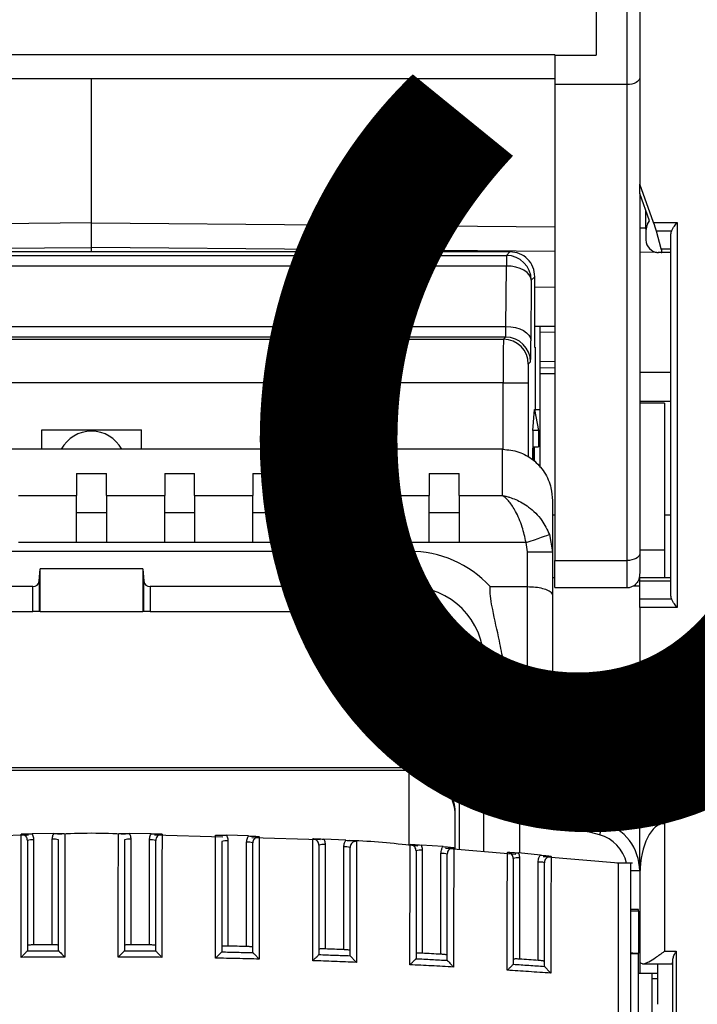
# Model space of a CAD drawing. Extents: x 220 to 409, y 90 to 282.
# Drawn here: x 323 to 328, y 170 to 177 of the extents above; entities that cross this region are included whole.
import ezdxf

# ---------------------------------------------------------------- set-up
doc = ezdxf.new("R2010")
doc.units = 0
doc.header["$MEASUREMENT"] = 0
doc.layers.add('COTES', color=2, linetype='CONTINUOUS')
doc.layers.add('DIBUIX', color=7, linetype='CONTINUOUS')
doc.styles.add('ROMANS', font='arial.ttf')

msp = doc.modelspace()

# ---------------------------------------------------------------- linework, layer by layer
at = {"layer": 'DIBUIX'}
for p, q in [((328.0127, 181.8377), (328.0127, 176.1703)), ((327.6627, 177.6089), (327.6627, 177.2035)), ((327.9127, 176.9688), (327.9127, 177.6089)), ((319.8927, 177.2096), (327.3327, 177.2096)), ((327.3327, 177.2035), (327.3327, 177.2096)), ((327.3327, 177.2035), (327.3327, 176.9688)), ((327.3327, 177.2035), (327.6627, 177.2035)), ((319.8927, 177.0173), (327.3327, 177.0173)), ((323.6127, 175.858), (323.6127, 177.0173)), ((327.9127, 176.9688), (327.3327, 176.9688)), ((327.3327, 176.9688), (327.3327, 173.1481)), ((327.9127, 173.1481), (327.9127, 176.9688)), ((328.1249, 175.8623), (328.0127, 176.1703)), ((328.0127, 176.0943), (328.0127, 176.1703)), ((328.0921, 175.8757), (328.0127, 176.0943)), ((328.0127, 176.0943), (328.0127, 173.2046)), ((328.0632, 175.8191), (328.0632, 175.9553)), ((328.0761, 175.848), (328.0921, 175.8757)), ((323.6127, 175.858), (319.8927, 175.8255)), ((323.6127, 175.6614), (323.6127, 175.858)), ((323.6127, 175.858), (327.3327, 175.8255)), ((328.0127, 175.8196), (328.0632, 175.8191)), ((328.0627, 175.798), (328.0627, 175.7217)), ((328.1249, 175.8623), (328.3127, 175.8623)), ((328.1862, 175.6501), (328.1479, 175.7915)), ((328.2672, 175.7915), (328.1479, 175.7915)), ((328.3127, 175.8623), (328.3127, 172.77)), ((328.2627, 172.8614), (328.2627, 175.7708)), ((319.8927, 175.6289), (323.6127, 175.6614)), ((323.6127, 175.626), (323.6127, 175.6614)), ((327.3327, 175.6289), (323.6127, 175.6614)), ((328.1862, 175.6501), (328.2627, 175.6501)), ((326.9711, 175.626), (320.2543, 175.626)), ((320.2829, 175.5974), (326.9425, 175.5974)), ((326.9425, 175.5974), (326.9711, 175.626)), ((326.9425, 175.5974), (326.9425, 175.5121)), ((328.1502, 175.6218), (328.0127, 175.623)), ((328.1844, 175.6215), (328.1618, 175.6217)), ((328.1846, 175.6208), (328.1642, 175.6208)), ((328.1846, 175.6208), (328.1844, 175.6215)), ((328.1846, 175.6208), (328.1902, 175.6208)), ((328.2627, 175.6208), (328.1902, 175.6208)), ((326.9425, 175.5121), (320.2829, 175.5121)), ((326.9396, 175.0268), (326.9425, 175.5121)), ((327.1425, 175.3974), (327.1396, 174.9121)), ((327.1711, 175.426), (327.1425, 175.3974)), ((327.1711, 175.376), (327.1711, 175.426)), ((327.1694, 175.3742), (327.1711, 175.376)), ((327.1694, 175.3742), (327.1694, 174.8614)), ((327.1694, 175.3425), (327.3327, 175.3439)), ((320.2859, 175.0268), (326.9396, 175.0268)), ((327.1694, 175.0304), (327.3327, 175.0289)), ((327.2127, 174.98), (327.2127, 175.03)), ((326.9367, 174.9416), (320.2887, 174.9416)), ((320.3067, 174.9236), (326.9188, 174.9236)), ((326.9188, 174.9236), (326.9367, 174.9416)), ((327.2127, 174.7457), (327.2127, 174.98)), ((327.3327, 174.979), (327.2127, 174.98)), ((327.1694, 174.8614), (327.1738, 174.8614)), ((327.1738, 174.8614), (327.1738, 174.3614)), ((327.1367, 174.7416), (327.1188, 174.7236)), ((327.2127, 174.7457), (327.3327, 174.7478)), ((327.2127, 174.6957), (327.2127, 174.7457)), ((327.2127, 174.6957), (327.3327, 174.6978)), ((327.2127, 174.6457), (327.2127, 174.6957)), ((327.3327, 174.6478), (327.2127, 174.6457)), ((327.2127, 173.8936), (327.2127, 174.6457)), ((328.0127, 174.6608), (328.2627, 174.6608)), ((326.9175, 174.5736), (320.308, 174.5736)), ((326.9175, 174.5736), (327.1175, 174.5736)), ((326.9175, 174.0401), (326.9175, 174.5736)), ((327.1175, 174.5736), (327.1175, 173.9771)), ((328.0127, 174.4276), (328.2627, 174.4276)), ((328.2127, 174.4114), (328.0127, 174.4114)), ((328.2127, 174.4114), (328.2127, 173.2345)), ((327.1537, 174.1913), (327.1687, 174.3614)), ((327.1687, 174.3614), (327.1693, 174.3614)), ((327.1693, 174.3614), (327.1994, 174.1913)), ((327.1693, 174.3614), (327.2127, 174.3614)), ((323.2127, 174.1975), (324.0127, 174.1975)), ((323.2127, 174.0409), (323.2127, 174.1975)), ((324.0127, 174.0409), (324.0127, 174.1975)), ((327.1537, 174.1913), (327.1537, 173.957)), ((327.1538, 174.1913), (327.1537, 174.1913)), ((327.1994, 174.1913), (327.1538, 174.1913)), ((327.1538, 174.1913), (327.1538, 173.957)), ((327.1994, 174.1913), (327.1995, 174.0614)), ((327.1575, 174.0614), (327.1995, 174.0614)), ((327.1694, 173.9417), (327.1694, 174.0614)), ((326.9127, 174.0409), (320.3127, 174.0409)), ((326.9127, 173.6686), (326.9127, 174.0409)), ((323.4927, 173.8455), (323.7327, 173.8455)), ((323.4927, 173.8455), (323.4927, 173.6686)), ((323.7327, 173.6686), (323.7327, 173.8455)), ((324.2002, 173.8455), (324.4402, 173.8455)), ((324.2002, 173.8455), (324.2002, 173.6686)), ((324.4402, 173.6686), (324.4402, 173.8455)), ((324.9077, 173.8455), (325.1477, 173.8455)), ((324.9077, 173.8455), (324.9077, 173.6686)), ((325.1477, 173.6686), (325.1477, 173.8455)), ((325.6152, 173.8455), (325.8552, 173.8455)), ((325.6152, 173.8455), (325.6152, 173.6686)), ((325.8552, 173.6686), (325.8552, 173.8455)), ((326.3227, 173.8455), (326.5627, 173.8455)), ((326.3227, 173.8455), (326.3227, 173.6686)), ((326.5627, 173.6686), (326.5627, 173.8455)), ((323.0252, 173.6686), (323.4927, 173.6686)), ((323.4927, 173.2919), (323.4927, 173.6686)), ((323.7327, 173.6686), (323.7327, 173.2919)), ((323.7327, 173.6686), (324.2002, 173.6686)), ((324.2002, 173.2919), (324.2002, 173.6686)), ((324.4402, 173.6686), (324.4402, 173.2919)), ((324.4402, 173.6686), (324.9077, 173.6686)), ((324.9077, 173.2919), (324.9077, 173.6686)), ((325.1477, 173.6686), (325.1477, 173.2919)), ((325.1477, 173.6686), (325.6152, 173.6686)), ((325.6152, 173.2919), (325.6152, 173.6686)), ((325.8552, 173.6686), (325.8552, 173.2919)), ((325.8552, 173.6686), (326.3227, 173.6686)), ((326.3227, 173.2919), (326.3227, 173.6686)), ((326.5627, 173.6686), (326.5627, 173.2919)), ((326.5627, 173.6686), (326.9127, 173.6686)), ((327.3127, 173.6293), (327.3127, 173.2184)), ((323.7327, 173.5314), (323.4927, 173.5314)), ((324.4402, 173.5314), (324.2002, 173.5314)), ((325.1477, 173.5314), (324.9077, 173.5314)), ((325.8552, 173.5314), (325.6152, 173.5314)), ((326.5627, 173.5314), (326.3227, 173.5314)), ((327.3327, 173.5114), (327.3127, 173.5114)), ((328.2627, 173.5114), (328.2127, 173.5114)), ((327.2883, 173.3563), (327.3127, 173.2184)), ((323.4927, 173.2919), (323.0252, 173.2919)), ((323.7327, 173.2919), (323.4927, 173.2919)), ((324.2002, 173.2919), (323.7327, 173.2919)), ((324.4402, 173.2919), (324.2002, 173.2919)), ((324.9077, 173.2919), (324.4402, 173.2919)), ((325.1477, 173.2919), (324.9077, 173.2919)), ((325.6152, 173.2919), (325.1477, 173.2919)), ((325.8552, 173.2919), (325.6152, 173.2919)), ((326.3227, 173.2919), (325.8552, 173.2919)), ((326.5627, 173.2919), (326.3227, 173.2919)), ((327.1005, 173.2919), (326.5627, 173.2919)), ((327.1127, 173.2184), (327.1005, 173.2919)), ((321.0627, 173.2227), (326.1627, 173.2227)), ((326.1627, 172.938), (326.1627, 173.2227)), ((327.1127, 172.938), (327.1127, 173.2184)), ((327.1127, 173.2184), (327.3127, 173.2184)), ((327.3127, 173.2184), (327.3127, 172.8655)), ((328.0127, 173.2345), (328.2127, 173.2345)), ((328.0127, 173.2046), (328.0127, 173.0496)), ((328.2127, 173.2345), (328.2127, 173.0114)), ((327.3327, 173.1481), (327.9127, 173.1481)), ((327.3327, 172.9307), (327.3327, 173.1481)), ((327.9127, 172.9307), (327.9127, 173.1481)), ((323.1917, 172.9814), (323.2008, 173.0804)), ((324.0246, 173.0804), (323.2008, 173.0804)), ((323.2008, 172.738), (323.2008, 173.0804)), ((324.0246, 173.0804), (324.0337, 172.9814)), ((324.0246, 173.0804), (324.0246, 172.738)), ((323.1917, 172.9814), (323.1917, 172.738)), ((324.0337, 172.738), (324.0337, 172.9814)), ((327.3127, 173.0114), (327.3327, 173.0114)), ((327.9636, 172.9447), (328.0127, 172.9447)), ((328.0127, 173.0114), (328.2627, 173.0114)), ((328.0127, 172.9821), (328.0127, 173.0114)), ((328.2627, 172.9821), (328.0127, 172.9821)), ((328.0127, 172.8407), (328.0127, 172.9821)), ((323.1419, 172.938), (321.0627, 172.938)), ((323.1419, 172.738), (323.1419, 172.938)), ((324.0835, 172.938), (324.0835, 172.738)), ((326.1627, 172.938), (324.0835, 172.938)), ((326.8129, 172.938), (327.1127, 172.938)), ((327.1127, 172.038), (327.1127, 172.938)), ((327.3127, 172.8655), (327.3127, 172.1106)), ((327.3327, 172.9307), (327.9127, 172.9307)), ((328.0127, 172.77), (328.0127, 172.8407)), ((328.0127, 172.8407), (328.2672, 172.8407)), ((321.0627, 172.738), (323.1419, 172.738)), ((323.1917, 172.738), (323.1419, 172.738)), ((323.2008, 172.738), (323.1917, 172.738)), ((323.2008, 172.738), (324.0246, 172.738)), ((324.0337, 172.738), (324.0246, 172.738)), ((324.0835, 172.738), (324.0337, 172.738)), ((324.0835, 172.738), (326.1627, 172.738)), ((326.1127, 172.738), (326.1127, 171.4837)), ((328.3127, 172.77), (328.0127, 172.77)), ((328.0127, 172.77), (328.0127, 171.0377)), ((326.5627, 172.338), (326.5627, 170.8267)), ((326.7627, 170.8097), (326.7627, 172.338)), ((326.7627, 172.338), (326.9194, 172.338)), ((327.3127, 172.1106), (327.3127, 171.1506)), ((327.3127, 172.0866), (328.0127, 172.0866)), ((327.0474, 172.038), (327.0474, 170.7995)), ((327.0474, 172.038), (327.1127, 172.038)), ((327.1127, 171.1007), (327.1127, 172.038)), ((328.0127, 172.0364), (327.3127, 172.0364)), ((326.1627, 171.4837), (321.0627, 171.4837)), ((326.1627, 171.463), (321.0627, 171.463)), ((326.1627, 170.8608), (326.1627, 171.463)), ((327.3127, 171.4792), (328.0127, 171.4792)), ((328.0127, 171.3122), (327.3127, 171.3122)), ((327.3127, 171.2739), (328.0127, 171.2739)), ((327.2859, 171.1578), (327.7162, 171.0425)), ((327.4135, 171.1236), (328.0127, 171.1131)), ((326.5327, 170.8292), (326.5327, 171.1137)), ((326.5327, 170.8292), (326.5327, 171.093)), ((327.6904, 170.9459), (327.1127, 171.1007)), ((328.0127, 171.0632), (327.6131, 171.0701)), ((328.0127, 171.023), (327.767, 171.0252)), ((328.0127, 171.0018), (327.8109, 171.0036)), ((328.0127, 171.0377), (328.2127, 171.0377)), ((328.0127, 170.6561), (328.0127, 171.0377)), ((328.2127, 171.0377), (328.2127, 170.0111)), ((323.106, 170.9435), (322.5577, 170.928)), ((323.3096, 170.9567), (323.1349, 170.9548)), ((323.1477, 170.906), (323.1477, 170.0622)), ((323.2977, 170.0633), (323.2977, 170.9097)), ((324.0906, 170.9548), (323.9159, 170.9567)), ((323.9277, 170.9097), (323.9277, 170.0633)), ((324.0777, 170.0622), (324.0777, 170.906)), ((324.6678, 170.928), (324.1195, 170.9435)), ((324.8717, 170.9366), (324.6968, 170.9421)), ((324.7077, 170.897), (324.7077, 170.0525)), ((324.8577, 170.0491), (324.8577, 170.8859)), ((325.4491, 170.9058), (324.9001, 170.9214)), ((325.6528, 170.902), (325.4777, 170.9112)), ((325.4877, 170.8678), (325.4877, 170.0298)), ((325.6377, 170.024), (325.6377, 170.8494)), ((326.4341, 170.851), (326.2585, 170.8639)), ((326.2677, 170.8222), (326.2677, 169.995)), ((327.0197, 170.7878), (326.4539, 170.836)), ((326.4177, 169.9869), (326.4177, 170.7964)), ((327.2154, 170.7836), (327.0393, 170.8003)), ((327.0477, 170.7602), (327.0477, 169.9482)), ((327.1977, 169.9378), (327.1977, 170.727)), ((327.8427, 170.7176), (327.2368, 170.7692)), ((327.9552, 170.7176), (327.8302, 170.7176)), ((328.0127, 170.6561), (327.9429, 170.6561)), ((328.0127, 170.6561), (328.0127, 169.8339)), ((328.0132, 170.6377), (328.0127, 170.6377)), ((328.0027, 170.3473), (327.9427, 170.3473)), ((328.0027, 170.3339), (328.0027, 170.3473)), ((328.0027, 170.3339), (328.0027, 169.9962)), ((323.3477, 170.016), (323.3479, 170.0156)), ((323.8776, 170.0156), (323.8777, 170.016)), ((323.0975, 170.0138), (323.0977, 170.0142)), ((324.1277, 170.0142), (324.1279, 170.0138)), ((324.6576, 170.0059), (324.6577, 170.0062)), ((324.9077, 170.0008), (324.9079, 170.0003)), ((325.4376, 169.9845), (325.4377, 169.9848)), ((325.6877, 169.9757), (325.688, 169.9752)), ((326.2176, 169.9515), (326.2177, 169.9518)), ((326.4677, 169.939), (326.468, 169.9385)), ((328.0027, 169.9916), (327.9427, 169.9916)), ((328.0027, 169.9916), (328.0027, 169.9962)), ((328.0027, 169.4249), (328.0027, 169.9916)), ((328.2127, 170.0111), (328.3045, 170.0111)), ((328.2796, 168.7813), (328.2796, 169.9468)), ((328.3045, 170.0111), (328.3045, 168.7169)), ((326.9976, 169.9069), (326.9977, 169.9071)), ((327.2477, 169.8906), (327.248, 169.89)), ((328.0401, 169.9111), (328.2749, 169.9111)), ((328.1569, 169.9111), (328.1569, 169.5853)), ((328.0127, 169.8339), (328.0027, 169.8339)), ((328.1569, 169.8339), (328.0127, 169.8339)), ((328.1127, 169.7914), (328.1127, 169.8339)), ((328.1127, 169.7914), (328.1569, 169.7914)), ((328.1127, 169.2572), (328.1127, 169.7914))]:
    msp.add_line(p, q, dxfattribs=at)
at = {"layer": 'DIBUIX', "flags": 128}
for points in [[(328.0127, 177.0253), (328.0108, 177.0143), (328.0051, 177.0037), (327.9959, 176.9939), (327.9834, 176.9853), (327.9683, 176.9783), (327.951, 176.9731), (327.9322, 176.9699), (327.9127, 176.9688)], [(327.1425, 175.3974), (327.1384, 175.4196), (327.1269, 175.4411), (327.1083, 175.4608), (327.0834, 175.4782), (327.0532, 175.4925), (327.0187, 175.5031), (326.9814, 175.5097), (326.9425, 175.5121)], [(326.9396, 175.0268), (326.9784, 175.0245), (327.0158, 175.0179), (327.0502, 175.0072), (327.0805, 174.993), (327.1054, 174.9756), (327.1239, 174.9558), (327.1355, 174.9344), (327.1396, 174.9121)], [(327.1005, 173.2919), (327.1346, 173.3036), (327.1676, 173.3149), (327.1984, 173.3254), (327.2259, 173.3349), (327.2494, 173.3429), (327.268, 173.3493), (327.2811, 173.3538), (327.2883, 173.3563)], [(328.0127, 173.2046), (328.0108, 173.1936), (328.0051, 173.183), (327.9959, 173.1732), (327.9834, 173.1647), (327.9683, 173.1576), (327.951, 173.1524), (327.9322, 173.1492), (327.9127, 173.1481)], [(327.7162, 171.0425), (327.7158, 171.0406), (327.7143, 171.0351), (327.7119, 171.0262), (327.7087, 171.0142), (327.7047, 170.9996), (327.7003, 170.9829), (327.6954, 170.9647), (327.6904, 170.9459)], [(323.2977, 170.0633), (323.279, 170.0632), (323.2602, 170.0631), (323.2415, 170.063), (323.2227, 170.0628), (323.204, 170.0627), (323.1852, 170.0625), (323.1665, 170.0624), (323.1477, 170.0622)], [(324.0777, 170.0622), (324.059, 170.0624), (324.0402, 170.0625), (324.0215, 170.0627), (324.0027, 170.0628), (323.984, 170.063), (323.9652, 170.0631), (323.9465, 170.0632), (323.9277, 170.0633)], [(324.8577, 170.0491), (324.839, 170.0495), (324.8202, 170.05), (324.8015, 170.0504), (324.7827, 170.0509), (324.764, 170.0513), (324.7452, 170.0517), (324.7265, 170.0521), (324.7077, 170.0525)], [(325.6377, 170.024), (325.619, 170.0247), (325.6002, 170.0255), (325.5815, 170.0262), (325.5627, 170.0269), (325.544, 170.0276), (325.5252, 170.0284), (325.5065, 170.0291), (325.4877, 170.0298)], [(326.4177, 169.9869), (326.399, 169.988), (326.3802, 169.989), (326.3615, 169.99), (326.3427, 169.991), (326.324, 169.992), (326.3052, 169.993), (326.2865, 169.994), (326.2677, 169.995)], [(327.1977, 169.9378), (327.179, 169.9392), (327.1602, 169.9405), (327.1415, 169.9418), (327.1227, 169.9431), (327.104, 169.9444), (327.0852, 169.9457), (327.0665, 169.9469), (327.0477, 169.9482)]]:
    msp.add_lwpolyline(points, dxfattribs=at)
at = {"layer": 'DIBUIX'}
for centre, radius, start, end in [((328.1627, 175.798), 0.1, 150, 180), ((328.0627, 175.7064), 0.1128, 88.8568, 89.77908), ((328.3127, 175.7708), 0.05, 155.5302, 180), ((328.1627, 175.7217), 0.1, 180, 269.5), ((328.1642, 175.7208), 0.1, 239.01036, 270), ((326.9425, 175.3973), 0.2, 0.0051, 89.99501), ((326.9187, 174.7236), 0.2, 0.00499, 89.99501), ((326.9367, 174.7416), 0.2, 0.00499, 89.99501), ((323.6127, 173.9114), 0.275, 28.08583, 151.91417), ((326.1627, 172.338), 0.8847, 42.70347, 90), ((327.9127, 173.0307), 0.1, 270, 314.42003), ((326.1627, 172.338), 0.6, 0, 90), ((328.3127, 172.8614), 0.05, 180, 204.4698), ((326.1627, 172.338), 0.4, 0, 90), ((326.1627, 171.1137), 0.37, 0, 90), ((326.1627, 171.093), 0.37, 0, 90), ((327.6127, 170.6561), 0.4, 0, 75), ((323.1353, 170.772), 0.1346, 84.72094, 106.22616), ((323.3101, 170.7757), 0.1346, 73.77394, 95.27954), ((323.9153, 170.7757), 0.1346, 84.72028, 106.22624), ((324.0901, 170.772), 0.1346, 73.7741, 95.27897), ((324.6953, 170.7629), 0.1346, 84.72122, 106.22572), ((324.8701, 170.7519), 0.1346, 73.7733, 95.2796), ((327.6127, 170.6561), 0.3, 11.83469, 75), ((325.4753, 170.7338), 0.1346, 84.72104, 106.22589), ((325.6501, 170.7153), 0.1346, 73.77411, 95.27896), ((326.2553, 170.6882), 0.1346, 84.72027, 106.22667), ((326.4301, 170.6624), 0.1346, 73.77426, 95.27881), ((327.0353, 170.6262), 0.1346, 84.72119, 106.22574), ((327.2101, 170.593), 0.1346, 73.77437, 95.27869)]:
    msp.add_arc(centre, radius, start, end, dxfattribs=at)
for centre, major_axis, ratio, start_param, end_param in [((328.0627, 175.9726), (-0.0004, 0.35), 0.000779, 4.221052, 4.258548), ((328.1155, 175.8623), (-0.0367, 0.1), 0.082138, 3.896874, 4.682272), ((328.1538, 175.7208), (-0.0367, 0.1), 0.082138, 3.111475, 3.896874), ((326.9367, 175.1416), (0, 0.2), 0.017454, 3.150319, 4.101524), ((326.9188, 174.5736), (0, 0.35), 0.00374, 0.008727, 1.570796), ((327.1367, 175.1416), (0, 0.4), 0.008727, 3.150319, 4.101524), ((327.1188, 174.5736), (0, 0.15), 0.008727, 0.008727, 1.570796), ((323.1419, 172.9855), (0.05, 0), 0.948965, 4.712389, 6.195919), ((324.0835, 172.9855), (0.05, 0), 0.948965, 3.228859, 4.712389), ((327.6168, 172.488), (0, 0.75), 0.948965, 1.772154, 2.214297), ((328.2127, 170.6088), (0, 0.4289), 0.466308, 0, 1.503361), ((328.9568, 170.2473), (1.9081, 0), 0.052408, 2.094395, 2.131101), ((328.9568, 170.0828), (1.9081, 0), 0.052408, 4.152084, 4.18879), ((328.2749, 170.0111), (0, 0.1), 0.061163, 2.990048, 4.013041)]:
    msp.add_ellipse(centre, major_axis=major_axis, ratio=ratio, start_param=start_param, end_param=end_param, dxfattribs=at)
for points, knots in [([(328.2672, 175.7915), (328.2712, 175.799), (328.2807, 175.8168), (328.2981, 175.8416), (328.3095, 175.8577), (328.3126, 175.8621), (328.3127, 175.8623)], [0, 0, 0, 0, 0.344976, 0.822859, 0.993034, 1, 1, 1, 1]), ([(327.1711, 175.426), (327.1681, 175.4522), (327.1621, 175.5046), (327.1159, 175.5707), (327.0498, 175.617), (326.9974, 175.623), (326.9711, 175.626)], [0, 0, 0, 0, 0.25, 0.5, 0.750001, 1, 1, 1, 1]), ([(327.1549, 173.9614), (327.1549, 173.9618), (327.1549, 173.9733), (327.155, 173.9962), (327.1554, 174.026), (327.1561, 174.0483), (327.1568, 174.0598), (327.1573, 174.061), (327.1575, 174.0614)], [0, 0, 0, 0, 0.006995, 0.2216239, 0.4362507, 0.6509044, 0.8655974, 1, 1, 1, 1]), ([(326.9127, 174.0409), (326.9568, 174.0365), (327.0449, 174.0278), (327.1626, 173.9598), (327.253, 173.8593), (327.3046, 173.7431), (327.3103, 173.6634), (327.3127, 173.6293)], [0, 0, 0, 0, 0.207261, 0.414438, 0.624047, 0.839113, 1, 1, 1, 1]), ([(327.1005, 173.2919), (327.0913, 173.3345), (327.0713, 173.427), (327.0216, 173.5401), (326.9755, 173.6095), (326.9473, 173.6398), (326.9337, 173.6523), (326.9265, 173.6584), (326.9202, 173.6633), (326.9168, 173.6657), (326.9149, 173.6671), (326.9139, 173.6677), (326.9135, 173.6681), (326.9131, 173.6683), (326.9129, 173.6684), (326.9127, 173.6686)], [0, 0, 0, 0, 0.247703, 0.53718, 0.771957, 0.878567, 0.903927, 0.947861, 0.971624, 0.984544, 0.991579, 0.995412, 0.997281, 0.997556, 1, 1, 1, 1]), ([(326.9127, 173.6686), (326.9131, 173.6685), (326.9135, 173.6684), (326.9142, 173.6683), (326.9151, 173.6682), (326.9171, 173.6678), (326.9208, 173.6671), (326.9276, 173.6658), (326.9402, 173.6631), (326.9544, 173.6594), (326.9813, 173.6515), (327.0376, 173.6309), (327.1302, 173.5772), (327.2299, 173.481), (327.2699, 173.3957), (327.2883, 173.3563)], [0, 0, 0, 0, 0.002439, 0.002721, 0.004516, 0.008316, 0.015312, 0.028202, 0.05199, 0.096128, 0.119852, 0.22598, 0.462964, 0.752348, 1, 1, 1, 1]), ([(328.0127, 173.0496), (328.0111, 173.0325), (328.0078, 172.998), (327.9942, 172.9687), (327.9839, 172.9623), (327.9815, 172.9609)], [0, 0, 0, 0, 0.4315906, 0.8718888, 1, 1, 1, 1]), ([(326.9194, 172.338), (326.9089, 172.3929), (326.8819, 172.5327), (326.8336, 172.7361), (326.8108, 172.8767), (326.8127, 172.9335), (326.8129, 172.938)], [0, 0, 0, 0, 0.262541, 0.669593, 0.973388, 1, 1, 1, 1]), ([(327.1127, 172.938), (327.1343, 172.9374), (327.1775, 172.936), (327.2353, 172.9253), (327.2806, 172.909), (327.307, 172.8884), (327.3127, 172.873), (327.3127, 172.8657), (327.3127, 172.8655)], [0, 0, 0, 0, 0.199617, 0.399094, 0.602549, 0.815915, 0.996659, 1, 1, 1, 1]), ([(328.3127, 172.77), (328.3126, 172.7702), (328.3095, 172.7745), (328.2981, 172.7907), (328.2807, 172.8154), (328.2712, 172.8332), (328.2672, 172.8407)], [0, 0, 0, 0, 0.0069659, 0.1771406, 0.655025, 1, 1, 1, 1]), ([(327.1127, 172.038), (327.1343, 172.0387), (327.1775, 172.0401), (327.2353, 172.0508), (327.2806, 172.0671), (327.307, 172.0876), (327.3127, 172.1031), (327.3127, 172.1104), (327.3127, 172.1106)], [0, 0, 0, 0, 0.199617, 0.399094, 0.602549, 0.815915, 0.996659, 1, 1, 1, 1]), ([(327.1127, 171.1007), (327.113, 171.1008), (327.1244, 171.1061), (327.1578, 171.1216), (327.2071, 171.1431), (327.2556, 171.1598), (327.2762, 171.1584), (327.2859, 171.1578)], [0, 0, 0, 0, 0.004178, 0.171566, 0.503787, 0.767461, 1, 1, 1, 1]), ([(323.047, 170.9511), (323.0471, 170.9511), (323.0569, 170.9523), (323.0758, 170.9539), (323.1056, 170.9545), (323.1264, 170.9548), (323.1349, 170.9548)], [0, 0, 0, 0, 0.004343, 0.394788, 0.753257, 1, 1, 1, 1]), ([(323.0977, 170.9012), (323.0972, 170.9068), (323.0961, 170.9181), (323.0874, 170.933), (323.0748, 170.9443), (323.0605, 170.9504), (323.0509, 170.9509), (323.047, 170.9511)], [0, 0, 0, 0, 0.212753, 0.42546, 0.638091, 0.850661, 1, 1, 1, 1]), ([(323.0475, 169.9624), (323.0475, 170.0777), (323.0476, 170.3081), (323.0475, 170.5834), (323.0472, 170.7771), (323.047, 170.8764), (323.047, 170.9339), (323.047, 170.9464), (323.047, 170.9511)], [0, 0, 0, 0, 0.2943346, 0.58807, 0.7021722, 0.8164493, 0.9301158, 1, 1, 1, 1]), ([(323.0977, 170.9012), (323.0977, 170.8971), (323.0977, 170.8861), (323.0977, 170.8361), (323.0977, 170.7493), (323.0977, 170.5761), (323.0977, 170.3279), (323.0977, 170.1188), (323.0977, 170.0142)], [0, 0, 0, 0, 0.066936, 0.178273, 0.290203, 0.402088, 0.700754, 1, 1, 1, 1]), ([(323.1349, 170.9548), (323.1375, 170.9496), (323.1452, 170.9344), (323.1467, 170.9173), (323.1477, 170.906)], [0, 0, 0, 0, 0.342565, 1, 1, 1, 1]), ([(323.2977, 170.9097), (323.2987, 170.921), (323.3001, 170.9374), (323.3073, 170.9521), (323.3096, 170.9567)], [0, 0, 0, 0, 0.685807, 1, 1, 1, 1]), ([(323.3096, 170.9567), (323.318, 170.9568), (323.3388, 170.957), (323.3685, 170.957), (323.3874, 170.9558), (323.3973, 170.9548), (323.3974, 170.9548)], [0, 0, 0, 0, 0.246712, 0.60506, 0.995663, 1, 1, 1, 1]), ([(323.3477, 170.016), (323.3477, 170.1215), (323.3477, 170.3113), (323.3477, 170.544), (323.3477, 170.7124), (323.3477, 170.8139), (323.3477, 170.8817), (323.3477, 170.8974), (323.3477, 170.9049)], [0, 0, 0, 0, 0.300295, 0.540721, 0.673418, 0.7849, 0.896351, 1, 1, 1, 1]), ([(323.3974, 170.9548), (323.3974, 170.9462), (323.3974, 170.9285), (323.3975, 170.8506), (323.3975, 170.7362), (323.3976, 170.5567), (323.3976, 170.2993), (323.3976, 170.0892), (323.3976, 169.965)], [0, 0, 0, 0, 0.107413, 0.22121, 0.335126, 0.465539, 0.684023, 1, 1, 1, 1]), ([(323.8278, 169.965), (323.8278, 170.0803), (323.8278, 170.3106), (323.8278, 170.5859), (323.8279, 170.7799), (323.828, 170.8795), (323.828, 170.9374), (323.828, 170.95), (323.828, 170.9548)], [0, 0, 0, 0, 0.293915, 0.587269, 0.701378, 0.815641, 0.92936, 1, 1, 1, 1]), ([(323.828, 170.9548), (323.8281, 170.9548), (323.838, 170.9558), (323.8569, 170.957), (323.8866, 170.957), (323.9074, 170.9568), (323.9159, 170.9567)], [0, 0, 0, 0, 0.004337, 0.39494, 0.753281, 1, 1, 1, 1]), ([(323.8777, 170.9049), (323.8777, 170.9007), (323.8777, 170.8896), (323.8777, 170.8392), (323.8777, 170.7521), (323.8777, 170.5786), (323.8777, 170.3301), (323.8777, 170.1208), (323.8777, 170.016)], [0, 0, 0, 0, 0.067659, 0.178969, 0.29081, 0.402611, 0.701033, 1, 1, 1, 1]), ([(323.9159, 170.9567), (323.9181, 170.9521), (323.9253, 170.9374), (323.9267, 170.921), (323.9277, 170.9097)], [0, 0, 0, 0, 0.314193, 1, 1, 1, 1]), ([(324.0777, 170.906), (324.0787, 170.9173), (324.0802, 170.9344), (324.0879, 170.9496), (324.0906, 170.9548)], [0, 0, 0, 0, 0.657431, 1, 1, 1, 1]), ([(324.0906, 170.9548), (324.0991, 170.9548), (324.1199, 170.9545), (324.1496, 170.9539), (324.1685, 170.9523), (324.1784, 170.9511), (324.1785, 170.9511)], [0, 0, 0, 0, 0.246743, 0.605213, 0.995652, 1, 1, 1, 1]), ([(324.1785, 170.9511), (324.1745, 170.9509), (324.165, 170.9504), (324.1507, 170.9443), (324.138, 170.933), (324.1294, 170.9181), (324.1283, 170.9068), (324.1277, 170.9012)], [0, 0, 0, 0, 0.149348, 0.361909, 0.57454, 0.787247, 1, 1, 1, 1]), ([(324.1277, 170.0142), (324.1277, 170.1196), (324.1277, 170.309), (324.1277, 170.5412), (324.1277, 170.7091), (324.1277, 170.8105), (324.1277, 170.8781), (324.1277, 170.8937), (324.1277, 170.9012)], [0, 0, 0, 0, 0.300737, 0.540556, 0.673471, 0.784988, 0.896476, 1, 1, 1, 1]), ([(324.1785, 170.9511), (324.1785, 170.9425), (324.1785, 170.9248), (324.1784, 170.8471), (324.1782, 170.7329), (324.178, 170.5539), (324.178, 170.2967), (324.178, 170.0868), (324.1779, 169.9624)], [0, 0, 0, 0, 0.107241, 0.220994, 0.33487, 0.465386, 0.683138, 1, 1, 1, 1]), ([(324.6081, 169.956), (324.608, 170.0708), (324.6079, 170.3002), (324.6081, 170.5744), (324.6087, 170.7677), (324.6089, 170.867), (324.6091, 170.9247), (324.6091, 170.9372), (324.6091, 170.942)], [0, 0, 0, 0, 0.2940025, 0.5874557, 0.7015406, 0.8158441, 0.9293667, 1, 1, 1, 1]), ([(324.6091, 170.942), (324.6092, 170.942), (324.619, 170.9428), (324.6379, 170.9437), (324.6676, 170.943), (324.6884, 170.9424), (324.6968, 170.9421)], [0, 0, 0, 0, 0.004355, 0.394475, 0.753166, 1, 1, 1, 1]), ([(324.6577, 170.8922), (324.6577, 170.888), (324.6577, 170.8769), (324.6577, 170.8267), (324.6577, 170.74), (324.6577, 170.567), (324.6577, 170.3193), (324.6577, 170.1107), (324.6577, 170.0062)], [0, 0, 0, 0, 0.067492, 0.178521, 0.290292, 0.402009, 0.700739, 1, 1, 1, 1]), ([(324.6968, 170.9421), (324.6987, 170.9381), (324.7054, 170.9239), (324.7067, 170.9082), (324.7077, 170.897)], [0, 0, 0, 0, 0.284218, 1, 1, 1, 1]), ([(324.8577, 170.8859), (324.8587, 170.8972), (324.8603, 170.915), (324.8686, 170.9308), (324.8717, 170.9366)], [0, 0, 0, 0, 0.630588, 1, 1, 1, 1]), ([(324.8717, 170.9366), (324.8802, 170.9364), (324.901, 170.9357), (324.9307, 170.9344), (324.9496, 170.9324), (324.9594, 170.931), (324.9595, 170.931)], [0, 0, 0, 0, 0.246911, 0.60598, 0.995647, 1, 1, 1, 1]), ([(324.9595, 170.931), (324.9552, 170.9308), (324.9453, 170.9304), (324.9307, 170.9242), (324.918, 170.9129), (324.9094, 170.898), (324.9083, 170.8867), (324.9077, 170.8811)], [0, 0, 0, 0, 0.160449, 0.370222, 0.580073, 0.790003, 1, 1, 1, 1]), ([(324.9595, 170.931), (324.9595, 170.9225), (324.9595, 170.9049), (324.9593, 170.828), (324.9589, 170.7147), (324.9583, 170.5377), (324.9584, 170.2818), (324.9583, 170.0729), (324.9582, 169.9481)], [0, 0, 0, 0, 0.106479, 0.22002, 0.333695, 0.464523, 0.679994, 1, 1, 1, 1]), ([(325.3884, 169.9353), (325.3884, 169.9792), (325.3885, 170.1416), (325.3887, 170.3748), (325.3887, 170.6092), (325.3895, 170.7575), (325.3899, 170.8511), (325.3901, 170.8992), (325.3901, 170.9096), (325.3901, 170.9129)], [0, 0, 0, 0, 0.113463, 0.419539, 0.606086, 0.720079, 0.834316, 0.947821, 1, 1, 1, 1]), ([(325.3901, 170.9129), (325.3902, 170.9129), (325.4, 170.9135), (325.4189, 170.9139), (325.4485, 170.9127), (325.4693, 170.9116), (325.4777, 170.9112)], [0, 0, 0, 0, 0.004356, 0.393374, 0.752893, 1, 1, 1, 1]), ([(325.4377, 170.863), (325.4372, 170.8686), (325.4361, 170.8799), (325.4274, 170.8948), (325.4147, 170.9061), (325.4014, 170.9117), (325.393, 170.9126), (325.3901, 170.9129)], [0, 0, 0, 0, 0.22165, 0.443227, 0.664701, 0.886077, 1, 1, 1, 1]), ([(325.4777, 170.9112), (325.4793, 170.9078), (325.4854, 170.8941), (325.4867, 170.8791), (325.4877, 170.8678)], [0, 0, 0, 0, 0.252607, 1, 1, 1, 1]), ([(325.6377, 170.8494), (325.6387, 170.8607), (325.6403, 170.8793), (325.6493, 170.8956), (325.6528, 170.902)], [0, 0, 0, 0, 0.605198, 1, 1, 1, 1]), ([(325.6528, 170.902), (325.6613, 170.9016), (325.6821, 170.9005), (325.7118, 170.8986), (325.7307, 170.8961), (325.7405, 170.8944), (325.7406, 170.8944)], [0, 0, 0, 0, 0.247241, 0.607388, 0.995648, 1, 1, 1, 1]), ([(326.2306, 170.855), (326.0632, 170.8736), (325.8808, 170.894), (325.6974, 170.8987), (325.6823, 170.8991)], [0, 0, 0, 0, 0.9173773, 1, 1, 1, 1]), ([(325.7406, 170.8944), (325.7359, 170.8943), (325.7257, 170.8941), (325.7107, 170.8877), (325.698, 170.8764), (325.6894, 170.8614), (325.6883, 170.8502), (325.6877, 170.8446)], [0, 0, 0, 0, 0.1712, 0.378249, 0.585399, 0.792661, 1, 1, 1, 1]), ([(325.7406, 170.8944), (325.7406, 170.886), (325.7405, 170.8686), (325.7402, 170.7933), (325.7395, 170.6815), (325.7387, 170.5079), (325.7388, 170.2544), (325.7386, 170.0474), (325.7385, 169.9222)], [0, 0, 0, 0, 0.10511, 0.218317, 0.331675, 0.462842, 0.675053, 1, 1, 1, 1]), ([(324.9077, 170.0008), (324.9077, 170.1062), (324.9077, 170.2943), (324.9077, 170.525), (324.9077, 170.6908), (324.9077, 170.7914), (324.9077, 170.8581), (324.9077, 170.8737), (324.9077, 170.8811)], [0, 0, 0, 0, 0.303579, 0.541207, 0.674608, 0.78598, 0.897323, 1, 1, 1, 1]), ([(325.4377, 170.863), (325.4377, 170.8602), (325.4377, 170.851), (325.4377, 170.8093), (325.4377, 170.7276), (325.4377, 170.5918), (325.4377, 170.3671), (325.4377, 170.1554), (325.4377, 170.0119), (325.4377, 169.9848)], [0, 0, 0, 0, 0.049129, 0.160037, 0.271654, 0.383195, 0.584954, 0.921796, 1, 1, 1, 1]), ([(325.6877, 169.9757), (325.6877, 170.0812), (325.6877, 170.2671), (325.6877, 170.4952), (325.6877, 170.6576), (325.6877, 170.7567), (325.6877, 170.8219), (325.6877, 170.8373), (325.6877, 170.8446)], [0, 0, 0, 0, 0.308315, 0.542818, 0.676765, 0.787859, 0.898925, 1, 1, 1, 1]), ([(326.1687, 169.9029), (326.1687, 169.9435), (326.1688, 170.1058), (326.1691, 170.3339), (326.1691, 170.5648), (326.1703, 170.7082), (326.1709, 170.802), (326.1712, 170.8524), (326.1712, 170.8635), (326.1712, 170.8673)], [0, 0, 0, 0, 0.106521, 0.425815, 0.601344, 0.715045, 0.829099, 0.94201, 1, 1, 1, 1]), ([(326.1712, 170.8673), (326.1713, 170.8673), (326.181, 170.8677), (326.1999, 170.8678), (326.2293, 170.866), (326.2501, 170.8645), (326.2585, 170.8639)], [0, 0, 0, 0, 0.004362, 0.391607, 0.752471, 1, 1, 1, 1]), ([(326.2177, 170.8174), (326.2172, 170.8231), (326.2161, 170.8343), (326.2074, 170.8493), (326.1947, 170.8606), (326.1818, 170.866), (326.1737, 170.867), (326.1712, 170.8673)], [0, 0, 0, 0, 0.2248408, 0.4495771, 0.6741572, 0.8986037, 1, 1, 1, 1]), ([(326.2177, 170.8174), (326.2177, 170.8142), (326.2177, 170.8044), (326.2177, 170.7609), (326.2177, 170.6792), (326.2177, 170.5481), (326.2177, 170.3267), (326.2177, 170.1194), (326.2177, 169.9758), (326.2177, 169.9518)], [0, 0, 0, 0, 0.05435, 0.164554, 0.275826, 0.387, 0.577634, 0.929364, 1, 1, 1, 1]), ([(326.2585, 170.8639), (326.2598, 170.861), (326.2655, 170.8479), (326.2667, 170.8335), (326.2677, 170.8222)], [0, 0, 0, 0, 0.219412, 1, 1, 1, 1]), ([(326.4177, 170.7964), (326.4187, 170.8077), (326.4204, 170.8271), (326.43, 170.844), (326.4341, 170.851)], [0, 0, 0, 0, 0.581158, 1, 1, 1, 1]), ([(326.4341, 170.851), (326.4426, 170.8504), (326.4634, 170.8488), (326.4873, 170.8468), (326.5069, 170.8441), (326.5166, 170.8424), (326.5215, 170.8415), (326.5216, 170.8414)], [0, 0, 0, 0, 0.247693, 0.609394, 0.80207, 0.995642, 1, 1, 1, 1]), ([(326.5216, 170.8414), (326.5166, 170.8414), (326.506, 170.8413), (326.4907, 170.8348), (326.478, 170.8235), (326.4694, 170.8085), (326.4683, 170.7973), (326.4677, 170.7916)], [0, 0, 0, 0, 0.181588, 0.385971, 0.590503, 0.795193, 1, 1, 1, 1]), ([(326.5216, 170.8414), (326.5216, 170.8332), (326.5216, 170.8161), (326.5211, 170.7428), (326.5202, 170.6332), (326.5191, 170.4642), (326.5192, 170.2142), (326.519, 170.0099), (326.5188, 169.8846)], [0, 0, 0, 0, 0.103147, 0.215945, 0.328913, 0.460253, 0.668844, 1, 1, 1, 1]), ([(326.4677, 169.939), (326.4677, 170.0443), (326.4677, 170.2272), (326.4677, 170.4514), (326.4677, 170.6093), (326.4677, 170.7062), (326.4677, 170.7694), (326.4677, 170.7845), (326.4677, 170.7916)], [0, 0, 0, 0, 0.314365, 0.545524, 0.679855, 0.790589, 0.901294, 1, 1, 1, 1]), ([(326.9489, 169.8588), (326.949, 169.9005), (326.9491, 170.0613), (326.9495, 170.2855), (326.9495, 170.5104), (326.9511, 170.6496), (326.9518, 170.7412), (326.9522, 170.7905), (326.9522, 170.8015), (326.9522, 170.8052)], [0, 0, 0, 0, 0.111616, 0.431072, 0.603803, 0.717076, 0.830702, 0.943165, 1, 1, 1, 1]), ([(326.9522, 170.8052), (326.9523, 170.8052), (326.962, 170.8055), (326.9808, 170.8053), (327.0101, 170.803), (327.0308, 170.801), (327.0393, 170.8003)], [0, 0, 0, 0, 0.004372, 0.389109, 0.751866, 1, 1, 1, 1]), ([(326.9977, 170.7554), (326.9972, 170.7611), (326.9961, 170.7723), (326.9874, 170.7873), (326.9747, 170.7986), (326.9621, 170.8039), (326.9544, 170.8049), (326.9522, 170.8052)], [0, 0, 0, 0, 0.22817, 0.456176, 0.683948, 0.91152, 1, 1, 1, 1]), ([(326.9977, 170.7554), (326.9977, 170.7523), (326.9977, 170.7425), (326.9977, 170.7002), (326.9977, 170.6207), (326.9977, 170.4937), (326.9977, 170.2783), (326.9977, 170.0747), (326.9977, 169.9324), (326.9977, 169.9071)], [0, 0, 0, 0, 0.052561, 0.162178, 0.272868, 0.383462, 0.571387, 0.923905, 1, 1, 1, 1]), ([(327.0393, 170.8003), (327.0403, 170.7979), (327.0456, 170.7853), (327.0467, 170.7715), (327.0477, 170.7602)], [0, 0, 0, 0, 0.184741, 1, 1, 1, 1]), ([(327.1977, 170.727), (327.1987, 170.7383), (327.2005, 170.7586), (327.2108, 170.7759), (327.2154, 170.7836)], [0, 0, 0, 0, 0.558354, 1, 1, 1, 1]), ([(327.2154, 170.7836), (327.2239, 170.7828), (327.2447, 170.7808), (327.2686, 170.7782), (327.2881, 170.775), (327.2977, 170.7731), (327.3026, 170.772), (327.3027, 170.772)], [0, 0, 0, 0, 0.248371, 0.612251, 0.803494, 0.995632, 1, 1, 1, 1]), ([(327.3027, 170.772), (327.2973, 170.7721), (327.2863, 170.7721), (327.2707, 170.7654), (327.258, 170.7541), (327.2494, 170.7391), (327.2483, 170.7279), (327.2477, 170.7222)], [0, 0, 0, 0, 0.191578, 0.39335, 0.595343, 0.797581, 1, 1, 1, 1]), ([(327.3027, 170.772), (327.3027, 170.7641), (327.3026, 170.7472), (327.302, 170.6764), (327.3008, 170.5698), (327.2994, 170.4061), (327.2996, 170.1609), (327.2993, 169.9601), (327.2991, 169.8352)], [0, 0, 0, 0, 0.100664, 0.21303, 0.325576, 0.456712, 0.661972, 1, 1, 1, 1]), ([(327.9427, 168.2419), (327.9427, 168.3976), (327.9427, 168.7089), (327.9427, 169.2427), (327.9427, 169.8006), (327.9427, 170.2305), (327.9427, 170.5424), (327.9427, 170.673), (327.9427, 170.7314), (327.9427, 170.7159), (327.9427, 170.7151)], [0, 0, 0, 0, 0.199545, 0.399092, 0.598635, 0.798182, 0.864429, 0.930325, 0.996233, 1, 1, 1, 1]), ([(327.2477, 169.8906), (327.2477, 169.9952), (327.2477, 170.1742), (327.2477, 170.3934), (327.2477, 170.5459), (327.2477, 170.6399), (327.2477, 170.7005), (327.2477, 170.7154), (327.2477, 170.7222)], [0, 0, 0, 0, 0.3210621, 0.549421, 0.6837466, 0.7940864, 0.9043965, 1, 1, 1, 1]), ([(327.8427, 168.2419), (327.8427, 168.3662), (327.8427, 168.6183), (327.8427, 169.0424), (327.8427, 169.4909), (327.8427, 169.9478), (327.8427, 170.2978), (327.8427, 170.534), (327.8427, 170.6387), (327.8427, 170.699), (327.8427, 170.7239), (327.8427, 170.7171), (327.8427, 170.7168)], [0, 0, 0, 0, 0.160543, 0.325733, 0.486623, 0.652143, 0.813679, 0.862202, 0.911223, 0.954612, 0.998075, 1, 1, 1, 1]), ([(323.0975, 170.0138), (323.1392, 170.0142), (323.2227, 170.0149), (323.3062, 170.0154), (323.3479, 170.0156)], [0, 0, 0, 0, 0.499904, 1, 1, 1, 1]), ([(323.1477, 170.0622), (323.1439, 170.0621), (323.1344, 170.062), (323.1202, 170.0613), (323.1077, 170.06), (323.0993, 170.0585), (323.0982, 170.0574), (323.0977, 170.0569)], [0, 0, 0, 0, 0.148062, 0.36276, 0.577453, 0.792131, 1, 1, 1, 1]), ([(323.3477, 170.0588), (323.3472, 170.0594), (323.3461, 170.0604), (323.3374, 170.0618), (323.3248, 170.0628), (323.3107, 170.0633), (323.3014, 170.0633), (323.2977, 170.0633)], [0, 0, 0, 0, 0.214683, 0.429375, 0.644062, 0.85876, 1, 1, 1, 1]), ([(323.3479, 170.0156), (323.3487, 170.0148), (323.3502, 170.0131), (323.3575, 170.0056), (323.3698, 169.9931), (323.3843, 169.9784), (323.3942, 169.9684), (323.3975, 169.9651), (323.3976, 169.965)], [0, 0, 0, 0, 0.154357, 0.307755, 0.535941, 0.84673, 0.995057, 1, 1, 1, 1]), ([(323.8278, 169.965), (323.8279, 169.9651), (323.8312, 169.9684), (323.8411, 169.9784), (323.8556, 169.9931), (323.8679, 170.0056), (323.8753, 170.0131), (323.8768, 170.0148), (323.8776, 170.0156)], [0, 0, 0, 0, 0.004943, 0.153275, 0.464062, 0.692247, 0.845643, 1, 1, 1, 1]), ([(323.8776, 170.0156), (323.9193, 170.0154), (324.0027, 170.0149), (324.0862, 170.0142), (324.1279, 170.0138)], [0, 0, 0, 0, 0.500138, 1, 1, 1, 1]), ([(323.9277, 170.0633), (323.9239, 170.0633), (323.9144, 170.0633), (323.9002, 170.0628), (323.8877, 170.0618), (323.8793, 170.0604), (323.8782, 170.0594), (323.8777, 170.0588)], [0, 0, 0, 0, 0.148072, 0.36276, 0.577455, 0.792136, 1, 1, 1, 1]), ([(324.1277, 170.0569), (324.1272, 170.0575), (324.1261, 170.0586), (324.1174, 170.0601), (324.1048, 170.0613), (324.0907, 170.062), (324.0814, 170.0621), (324.0777, 170.0622)], [0, 0, 0, 0, 0.2146919, 0.4293593, 0.6440421, 0.8587418, 1, 1, 1, 1]), ([(324.7077, 170.0525), (324.7039, 170.0526), (324.6944, 170.0527), (324.6802, 170.0524), (324.6677, 170.0516), (324.6593, 170.0503), (324.6582, 170.0493), (324.6577, 170.0488)], [0, 0, 0, 0, 0.1480949, 0.3628599, 0.5775827, 0.7922715, 1, 1, 1, 1]), ([(324.9077, 170.043), (324.9072, 170.0436), (324.9061, 170.0447), (324.8974, 170.0464), (324.8848, 170.0478), (324.8707, 170.0487), (324.8614, 170.049), (324.8577, 170.0491)], [0, 0, 0, 0, 0.214604, 0.429221, 0.643853, 0.858567, 1, 1, 1, 1]), ([(325.4877, 170.0298), (325.4839, 170.0299), (325.4744, 170.0302), (325.4602, 170.0301), (325.4476, 170.0294), (325.4393, 170.0283), (325.4382, 170.0273), (325.4377, 170.0268)], [0, 0, 0, 0, 0.14816, 0.363057, 0.577879, 0.792588, 1, 1, 1, 1]), ([(325.6877, 170.0172), (325.6872, 170.0178), (325.6861, 170.0189), (325.6775, 170.0207), (325.6648, 170.0223), (325.6507, 170.0234), (325.6414, 170.0238), (325.6377, 170.024)], [0, 0, 0, 0, 0.214467, 0.428944, 0.643494, 0.858213, 1, 1, 1, 1]), ([(323.0475, 169.9624), (323.0476, 169.9625), (323.0509, 169.9659), (323.0609, 169.9761), (323.0754, 169.9909), (323.0878, 170.0037), (323.0952, 170.0113), (323.0967, 170.0129), (323.0975, 170.0138)], [0, 0, 0, 0, 0.004921, 0.154405, 0.466893, 0.694733, 0.846878, 1, 1, 1, 1]), ([(323.3976, 169.965), (323.3394, 169.9647), (323.2227, 169.9641), (323.106, 169.963), (323.0475, 169.9624)], [0, 0, 0, 0, 0.499001, 1, 1, 1, 1]), ([(324.1779, 169.9624), (324.1195, 169.963), (324.0028, 169.9641), (323.886, 169.9647), (323.8278, 169.965)], [0, 0, 0, 0, 0.50097, 1, 1, 1, 1]), ([(324.1279, 170.0138), (324.1287, 170.0129), (324.1303, 170.0113), (324.1376, 170.0037), (324.15, 169.9909), (324.1645, 169.9761), (324.1745, 169.9659), (324.1778, 169.9625), (324.1779, 169.9624)], [0, 0, 0, 0, 0.153122, 0.305267, 0.533107, 0.845595, 0.995079, 1, 1, 1, 1]), ([(324.6081, 169.956), (324.6082, 169.9561), (324.6115, 169.9593), (324.6214, 169.9692), (324.6358, 169.9836), (324.6481, 169.996), (324.6554, 170.0034), (324.6568, 170.0051), (324.6576, 170.0059)], [0, 0, 0, 0, 0.004966, 0.152781, 0.461642, 0.68996, 0.844502, 1, 1, 1, 1]), ([(324.9582, 169.9481), (324.8995, 169.9496), (324.7828, 169.9525), (324.6661, 169.9548), (324.6081, 169.956)], [0, 0, 0, 0, 0.5029414, 1, 1, 1, 1]), ([(324.6576, 170.0059), (324.6993, 170.005), (324.7828, 170.0033), (324.8662, 170.0013), (324.9079, 170.0003)], [0, 0, 0, 0, 0.500368, 1, 1, 1, 1]), ([(324.9079, 170.0003), (324.9087, 169.9994), (324.9104, 169.9978), (324.9178, 169.9901), (324.9302, 169.9772), (324.9447, 169.9621), (324.9548, 169.9517), (324.9581, 169.9482), (324.9582, 169.9481)], [0, 0, 0, 0, 0.1517998, 0.3025908, 0.5298744, 0.8438393, 0.9951031, 1, 1, 1, 1]), ([(325.3884, 169.9353), (325.3885, 169.9354), (325.3918, 169.9386), (325.4017, 169.9483), (325.416, 169.9625), (325.4282, 169.9747), (325.4355, 169.9821), (325.4369, 169.9837), (325.4376, 169.9845)], [0, 0, 0, 0, 0.004993, 0.15279, 0.459559, 0.687827, 0.843452, 1, 1, 1, 1]), ([(325.4376, 169.9845), (325.4794, 169.983), (325.5628, 169.9801), (325.6463, 169.9768), (325.688, 169.9752)], [0, 0, 0, 0, 0.500597, 1, 1, 1, 1]), ([(325.688, 169.9752), (325.6888, 169.9743), (325.6904, 169.9726), (325.6978, 169.9649), (325.7103, 169.9518), (325.7249, 169.9364), (325.735, 169.9258), (325.7384, 169.9223), (325.7385, 169.9222)], [0, 0, 0, 0, 0.150389, 0.299768, 0.526315, 0.841565, 0.995133, 1, 1, 1, 1]), ([(326.1687, 169.9029), (326.1688, 169.903), (326.1721, 169.9062), (326.182, 169.9157), (326.1963, 169.9297), (326.2084, 169.9418), (326.2156, 169.9491), (326.2169, 169.9507), (326.2176, 169.9515)], [0, 0, 0, 0, 0.005012, 0.153186, 0.457734, 0.685824, 0.842456, 1, 1, 1, 1]), ([(326.2176, 169.9515), (326.2594, 169.9494), (326.3429, 169.9452), (326.4263, 169.9407), (326.468, 169.9385)], [0, 0, 0, 0, 0.500878, 1, 1, 1, 1]), ([(326.2677, 169.995), (326.2639, 169.9952), (326.2544, 169.9956), (326.2402, 169.9957), (326.2276, 169.9953), (326.2193, 169.9943), (326.2182, 169.9933), (326.2177, 169.9928)], [0, 0, 0, 0, 0.1482693, 0.3633848, 0.5783742, 0.793102, 1, 1, 1, 1]), ([(326.4677, 169.9794), (326.4672, 169.9799), (326.4661, 169.9811), (326.4575, 169.983), (326.4448, 169.9848), (326.4307, 169.9861), (326.4214, 169.9867), (326.4177, 169.9869)], [0, 0, 0, 0, 0.214268, 0.428537, 0.642954, 0.857703, 1, 1, 1, 1]), ([(326.468, 169.9385), (326.4688, 169.9376), (326.4705, 169.9359), (326.4779, 169.9281), (326.4904, 169.9148), (326.5051, 169.8992), (326.5153, 169.8883), (326.5187, 169.8847), (326.5188, 169.8846)], [0, 0, 0, 0, 0.148922, 0.296822, 0.522485, 0.838842, 0.995159, 1, 1, 1, 1]), ([(327.0477, 169.9482), (327.0439, 169.9485), (327.0344, 169.949), (327.0202, 169.9494), (327.0076, 169.9491), (326.9993, 169.9483), (326.9982, 169.9473), (326.9977, 169.9468)], [0, 0, 0, 0, 0.1483968, 0.3638127, 0.5789957, 0.7937451, 1, 1, 1, 1]), ([(327.2477, 169.9295), (327.2472, 169.9301), (327.2461, 169.9312), (327.2375, 169.9333), (327.2248, 169.9353), (327.2108, 169.9368), (327.2014, 169.9376), (327.1977, 169.9378)], [0, 0, 0, 0, 0.214004, 0.428011, 0.64225, 0.857036, 1, 1, 1, 1]), ([(328.0316, 169.9123), (328.0328, 169.912), (328.0387, 169.9104), (328.0552, 169.9125), (328.0899, 169.9282), (328.144, 169.9625), (328.188, 169.9936), (328.2125, 170.011), (328.2127, 170.0111)], [0, 0, 0, 0, 0.0322693, 0.1634334, 0.3617573, 0.6426085, 0.9964448, 1, 1, 1, 1]), ([(328.2796, 169.9468), (328.2805, 169.9522), (328.2828, 169.9662), (328.2931, 169.9882), (328.3011, 170.0043), (328.3044, 170.0109), (328.3045, 170.0111)], [0, 0, 0, 0, 0.27385, 0.700208, 0.991514, 1, 1, 1, 1]), ([(325.7385, 169.9222), (325.6796, 169.9245), (325.5629, 169.9292), (325.4462, 169.9333), (325.3884, 169.9353)], [0, 0, 0, 0, 0.504918, 1, 1, 1, 1]), ([(326.5188, 169.8846), (326.4596, 169.8878), (326.343, 169.8942), (326.2262, 169.9), (326.1687, 169.9029)], [0, 0, 0, 0, 0.506859, 1, 1, 1, 1]), ([(326.9489, 169.8588), (326.9491, 169.8589), (326.9524, 169.8621), (326.9623, 169.8715), (326.9766, 169.8853), (326.9886, 169.8972), (326.9957, 169.9044), (326.997, 169.906), (326.9976, 169.9069)], [0, 0, 0, 0, 0.005036, 0.153891, 0.456104, 0.683931, 0.841521, 1, 1, 1, 1]), ([(327.2991, 169.8352), (327.2397, 169.8394), (327.123, 169.8476), (327.0063, 169.8551), (326.9489, 169.8588)], [0, 0, 0, 0, 0.50885, 1, 1, 1, 1]), ([(326.9976, 169.9069), (327.0395, 169.9041), (327.1229, 169.8987), (327.2064, 169.8929), (327.248, 169.89)], [0, 0, 0, 0, 0.5010929, 1, 1, 1, 1]), ([(327.248, 169.89), (327.2489, 169.8892), (327.2506, 169.8874), (327.258, 169.8795), (327.2705, 169.8661), (327.2853, 169.8502), (327.2955, 169.8391), (327.299, 169.8354), (327.2991, 169.8352)], [0, 0, 0, 0, 0.147393, 0.293761, 0.5184, 0.835701, 0.995183, 1, 1, 1, 1]), ([(328.0127, 169.925), (328.0136, 169.9227), (328.0154, 169.9184), (328.0264, 169.9142), (328.0316, 169.9123)], [0, 0, 0, 0, 0.530741, 1, 1, 1, 1])]:
    msp.add_open_spline(points, degree=3, knots=knots, dxfattribs=at)
msp.add_open_spline([(323.8847, 170.9502), (323.7941, 170.9541), (323.6127, 170.9618), (323.4314, 170.9541), (323.3407, 170.9502)], degree=3, dxfattribs=at)

# ---------------------------------------------------------------- texts
at = {"layer": 'COTES', "insert": (325.1406, 124.1317), "char_height": 10, "width": 71.965152, "attachment_point": 1, "rotation": 90, "style": 'ROMANS'}
msp.add_mtext('CAHORS', dxfattribs=at)

doc.saveas('drawing.dxf')
